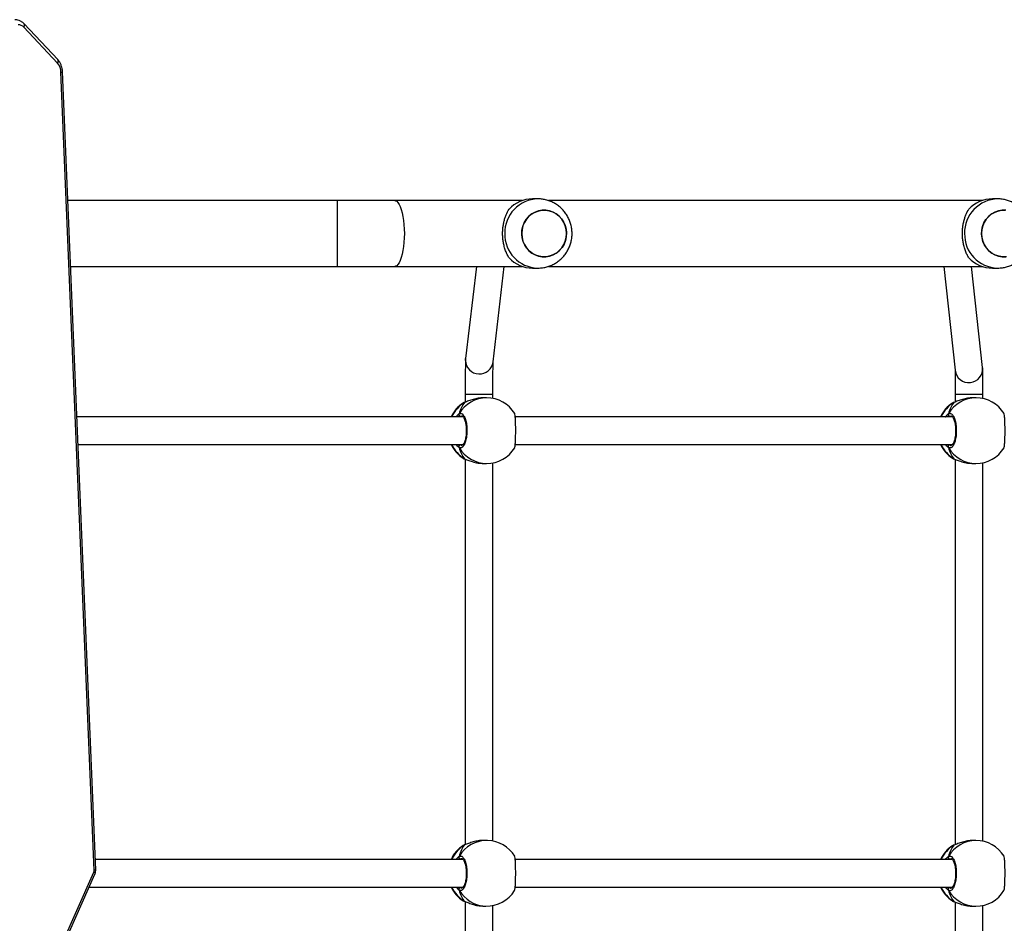
# Model space of a CAD drawing. Units: millimetres. Extents: x -4534 to 4839, y -3372 to 6395.
# Drawn here: x -209 to 360, y 2393 to 2915 of the extents above; entities that cross this region are included whole.
import ezdxf

# ---------------------------------------------------------------- set-up
doc = ezdxf.new("R2010")
doc.units = ezdxf.units.MM
doc.layers.add('Toestel 2D', color=7, linetype='Continuous', lineweight=20)

# ---------------------------------------------------------------- blocks, each defined once
blk = doc.blocks.new('wd1408')
at = {"color": 7, "linetype": 'Continuous', "lineweight": 25}
for p, q in [((-907.73, 122.712), (-909.679, 124.786)), ((-907.724, 122.917), (-909.672, 124.992)), ((-905.615, 76.053), (-907.534, 122.194)), ((-905.527, 76.065), (-907.446, 122.206)), ((-891.569, 114.762), (-907.137, 114.762)), ((-880.868, 114.762), (-888.239, 114.762)), ((-879.964, 114.862), (-880.271, 114.862)), ((-854.285, 114.762), (-879.353, 114.762)), ((-853.38, 114.862), (-853.688, 114.862)), ((-906.978, 110.962), (-891.569, 110.962)), ((-888.239, 110.962), (-880.869, 110.962)), ((-883.513, 110.962), (-884.138, 105.63)), ((-882.549, 105.444), (-881.902, 110.962)), ((-880.271, 110.862), (-879.964, 110.862)), ((-879.35, 110.962), (-854.285, 110.962)), ((-856.496, 110.962), (-855.842, 104.95)), ((-854.251, 105.123), (-854.887, 110.962)), ((-853.688, 110.862), (-853.38, 110.862)), ((-884.248, 103.071), (-884.268, 103.061)), ((-884.184, 103.103), (-884.185, 103.103)), ((-884.164, 103.546), (-884.164, 103.108)), ((-882.924, 103.362), (-883.094, 103.362)), ((-882.564, 103.328), (-882.564, 103.546)), ((-855.957, 103.07), (-855.977, 103.059)), ((-855.892, 103.102), (-855.894, 103.101)), ((-855.831, 103.545), (-855.831, 103.122)), ((-854.633, 103.361), (-854.803, 103.361)), ((-854.231, 103.318), (-854.231, 103.545)), ((-884.287, 102.263), (-906.617, 102.264)), ((-855.996, 102.261), (-881.271, 102.262)), ((-906.55, 100.664), (-884.287, 100.663)), ((-881.273, 100.662), (-855.996, 100.661)), ((-884.206, 99.832), (-884.183, 99.823)), ((-884.185, 99.822), (-884.183, 99.822)), ((-884.164, 99.817), (-884.165, 77.517)), ((-855.914, 99.831), (-855.892, 99.821)), ((-855.893, 99.821), (-855.892, 99.82)), ((-855.831, 99.8), (-855.833, 77.522)), ((-883.094, 99.562), (-882.924, 99.562)), ((-882.565, 77.729), (-882.564, 99.597)), ((-854.803, 99.561), (-854.633, 99.561)), ((-854.233, 77.718), (-854.231, 99.604)), ((-884.25, 77.481), (-884.27, 77.472)), ((-884.181, 77.514), (-884.183, 77.514)), ((-884.181, 77.514), (-884.183, 77.514)), ((-882.871, 77.763), (-883.042, 77.768)), ((-855.958, 77.47), (-855.978, 77.459)), ((-855.894, 77.502), (-855.895, 77.501)), ((-854.634, 77.761), (-854.804, 77.761)), ((-884.289, 76.663), (-905.552, 76.664)), ((-855.997, 76.661), (-881.272, 76.662)), ((-909.708, 66.706), (-905.636, 75.935)), ((-909.646, 66.585), (-905.573, 75.814)), ((-905.905, 75.064), (-884.287, 75.063)), ((-881.275, 75.062), (-855.997, 75.061)), ((-884.189, 74.233), (-884.209, 74.243)), ((-884.209, 74.243), (-884.187, 74.234)), ((-884.189, 74.233), (-884.188, 74.233)), ((-884.165, 74.226), (-884.166, 51.908)), ((-855.916, 74.231), (-855.893, 74.221)), ((-855.894, 74.221), (-855.893, 74.22)), ((-855.833, 74.2), (-855.834, 51.922)), ((-854.234, 52.118), (-854.233, 74.004)), ((-883.152, 73.97), (-882.98, 73.965)), ((-882.566, 52.128), (-882.565, 73.998)), ((-854.804, 73.961), (-854.634, 73.961))]:
    blk.add_line(p, q, dxfattribs=at)
at = {"color": 8, "linetype": 'Continuous', "lineweight": 25}
for p, q in [((-891.569, 114.762), (-891.569, 110.962)), ((-884.143, 105.526), (-884.138, 105.63)), ((-884.206, 103.093), (-884.248, 103.071)), ((-884.185, 103.103), (-884.206, 103.093)), ((-884.164, 103.546), (-884.164, 103.546)), ((-855.914, 103.092), (-855.957, 103.07)), ((-855.894, 103.101), (-855.914, 103.092)), ((-884.347, 102.303), (-884.426, 102.289)), ((-856.056, 102.301), (-856.135, 102.288)), ((-884.461, 100.663), (-884.426, 100.636)), ((-856.169, 100.661), (-856.135, 100.634)), ((-884.281, 99.864), (-884.206, 99.832)), ((-855.99, 99.863), (-855.914, 99.831)), ((-884.204, 77.504), (-884.25, 77.481)), ((-855.915, 77.492), (-855.958, 77.47)), ((-855.895, 77.501), (-855.915, 77.492)), ((-884.35, 76.702), (-884.426, 76.691)), ((-856.057, 76.701), (-856.136, 76.688)), ((-884.461, 75.063), (-884.429, 75.037)), ((-856.17, 75.061), (-856.136, 75.034)), ((-884.281, 74.275), (-884.209, 74.243)), ((-855.991, 74.263), (-855.916, 74.231))]:
    blk.add_line(p, q, dxfattribs=at)
at = {"color": 8, "linetype": 'Continuous', "lineweight": 25, "flags": 128}
for points in [[(-888.239, 114.762), (-888.201, 114.758), (-888.126, 114.723), (-888.053, 114.653), (-887.983, 114.549), (-887.918, 114.415), (-887.86, 114.251), (-887.808, 114.061), (-887.764, 113.85), (-887.729, 113.619), (-887.704, 113.375), (-887.689, 113.121), (-887.683, 112.862), (-887.689, 112.604), (-887.704, 112.35), (-887.729, 112.105), (-887.764, 111.875), (-887.808, 111.663), (-887.86, 111.474), (-887.918, 111.31), (-887.983, 111.175), (-888.053, 111.072), (-888.126, 111.002), (-888.201, 110.967), (-888.239, 110.962)], [(-882.564, 103.546), (-882.567, 103.546), (-882.6, 103.546), (-882.668, 103.546), (-882.769, 103.546), (-882.898, 103.546), (-883.049, 103.546), (-883.215, 103.546), (-883.387, 103.546), (-883.558, 103.546), (-883.721, 103.546), (-883.866, 103.546), (-883.988, 103.546), (-884.081, 103.546), (-884.141, 103.546), (-884.164, 103.546)], [(-854.231, 103.545), (-854.236, 103.545), (-854.272, 103.545), (-854.344, 103.545), (-854.448, 103.545), (-854.579, 103.545), (-854.732, 103.545), (-854.898, 103.545), (-855.071, 103.545), (-855.242, 103.545), (-855.403, 103.545), (-855.546, 103.545), (-855.666, 103.545), (-855.756, 103.545), (-855.812, 103.545), (-855.831, 103.545)], [(-884.184, 99.822), (-884.185, 99.822), (-884.206, 99.832)], [(-855.893, 99.821), (-855.893, 99.821), (-855.914, 99.831)], [(-884.183, 77.514), (-884.183, 77.514), (-884.204, 77.504)], [(-905.636, 75.935), (-905.605, 75.904), (-905.583, 75.875), (-905.572, 75.847), (-905.571, 75.823), (-905.573, 75.814)], [(-855.894, 74.221), (-855.895, 74.221), (-855.916, 74.231)]]:
    blk.add_lwpolyline(points, dxfattribs=at)
at = {"color": 7, "linetype": 'Continuous', "lineweight": 25, "flags": 128}
for points in [[(-878.312, 112.862), (-878.329, 113.085), (-878.382, 113.301), (-878.467, 113.505), (-878.584, 113.691), (-878.728, 113.856), (-878.897, 113.992), (-879.084, 114.099), (-879.286, 114.171), (-879.496, 114.208), (-879.709, 114.208), (-879.92, 114.171), (-880.121, 114.099), (-880.309, 113.992), (-880.477, 113.856), (-880.622, 113.691), (-880.738, 113.505), (-880.824, 113.301), (-880.876, 113.085), (-880.894, 112.862), (-880.876, 112.64), (-880.824, 112.424), (-880.738, 112.22), (-880.622, 112.033), (-880.477, 111.869), (-880.309, 111.732), (-880.121, 111.626), (-879.92, 111.554), (-879.709, 111.517), (-879.496, 111.517), (-879.286, 111.554), (-879.084, 111.626), (-878.897, 111.732), (-878.728, 111.869), (-878.584, 112.033), (-878.467, 112.22), (-878.382, 112.424), (-878.329, 112.64), (-878.312, 112.862)], [(-878.371, 112.458), (-878.451, 112.252), (-878.563, 112.062), (-878.703, 111.894), (-878.868, 111.752), (-879.053, 111.641), (-879.252, 111.563), (-879.462, 111.52), (-879.675, 111.514), (-879.886, 111.545), (-880.089, 111.612), (-880.28, 111.713), (-880.451, 111.845), (-880.6, 112.005), (-880.721, 112.188), (-880.812, 112.39), (-880.87, 112.604), (-880.893, 112.826), (-880.881, 113.049), (-880.835, 113.266), (-880.754, 113.473), (-880.642, 113.663), (-880.502, 113.831), (-880.338, 113.972), (-880.153, 114.084), (-879.953, 114.162), (-879.744, 114.204), (-879.531, 114.21), (-879.319, 114.179), (-879.116, 114.113), (-878.926, 114.012), (-878.754, 113.88), (-878.605, 113.72), (-878.484, 113.536), (-878.393, 113.335), (-878.335, 113.12), (-878.312, 112.899), (-878.324, 112.676), (-878.371, 112.458)], [(-852.878, 111.521), (-853.091, 111.515), (-853.302, 111.545), (-853.506, 111.612), (-853.696, 111.713), (-853.868, 111.845), (-854.016, 112.005), (-854.138, 112.188), (-854.229, 112.39), (-854.286, 112.605), (-854.31, 112.826), (-854.298, 113.049), (-854.251, 113.266), (-854.171, 113.473), (-854.059, 113.663), (-853.919, 113.831), (-853.754, 113.972), (-853.569, 114.084), (-853.369, 114.162), (-853.16, 114.204), (-852.947, 114.21)], [(-852.912, 114.208), (-853.126, 114.208), (-853.336, 114.171), (-853.538, 114.099), (-853.725, 113.993), (-853.894, 113.856), (-854.038, 113.692), (-854.155, 113.505), (-854.24, 113.301), (-854.293, 113.085), (-854.31, 112.862), (-854.293, 112.64), (-854.24, 112.424), (-854.155, 112.22), (-854.038, 112.033), (-853.894, 111.869), (-853.725, 111.732), (-853.538, 111.626), (-853.336, 111.554), (-853.126, 111.517), (-852.912, 111.517)], [(-884.183, 103.103), (-884.185, 103.103), (-884.185, 103.103)], [(-855.892, 103.102), (-855.893, 103.102), (-855.894, 103.101)], [(-855.893, 77.502), (-855.894, 77.502), (-855.895, 77.501)]]:
    blk.add_lwpolyline(points, dxfattribs=at)
at = {"color": 7, "linetype": 'Continuous', "lineweight": 25}
for centre, radius, start, end in [((-909.983, 124.525), 0.402, 40.6778, 94.6521), ((-908.345, 122.183), 0.811, 0.7847, 40.7386), ((-880.264, 112.991), 1.872, 90.2236, 136.9415), ((-853.68, 112.991), 1.872, 90.2233, 136.9417), ((-880.264, 112.734), 1.872, 223.0589, 269.771), ((-853.68, 112.734), 1.872, 223.0585, 269.7714), ((-883.254, 101.462), 1.9, 122.3892, 155.0963), ((-882.924, 101.462), 1.9, 31.267, 89.9974), ((-854.963, 101.461), 1.9, 122.3892, 155.0963), ((-854.633, 101.461), 1.9, 31.267, 89.9974), ((-884.42, 102.394), 0.105, 155.0454, 266.6675), ((-856.129, 102.393), 0.105, 155.0369, 266.676), ((-883.254, 101.462), 1.9, 204.8984, 237.2613), ((-884.42, 100.531), 0.105, 93.328, 204.9498), ((-882.924, 101.462), 1.9, 269.9974, 328.4821), ((-854.963, 101.461), 1.9, 204.8984, 237.2613), ((-856.129, 100.53), 0.105, 93.3274, 204.9504), ((-854.633, 101.461), 1.9, 269.9974, 328.4821), ((-883.255, 75.873), 1.9, 122.4072, 155.4567), ((-882.926, 75.864), 1.9, 31.2207, 88.3519), ((-854.964, 75.861), 1.9, 122.3892, 155.0963), ((-854.634, 75.861), 1.9, 31.267, 89.9974), ((-884.42, 76.795), 0.105, 154.9032, 266.6465), ((-856.13, 76.793), 0.105, 155.0458, 266.6666), ((-905.881, 76.04), 0.266, 336.8218, 2.7428), ((-883.255, 75.873), 1.9, 205.2599, 237.2951), ((-884.423, 74.932), 0.105, 93.2967, 204.8154), ((-882.926, 75.864), 1.9, 268.3519, 328.4548), ((-854.964, 75.861), 1.9, 204.8984, 237.2613), ((-856.13, 74.93), 0.105, 93.3238, 204.954), ((-854.634, 75.861), 1.9, 269.9974, 328.4821)]:
    blk.add_arc(centre, radius, start, end, dxfattribs=at)
at = {"color": 8, "linetype": 'Continuous', "lineweight": 25}
for centre, radius, start, end in [((-909.819, 124.894), 0.176, 322.5044, 33.8796), ((-907.87, 122.819), 0.176, 322.5138, 33.8427), ((-907.521, 122.417), 0.223, 266.6698, 289.5309), ((-879.92, 112.906), 1.957, 91.2416, 181.2782), ((-853.337, 112.906), 1.957, 91.2412, 181.2786), ((-879.92, 112.819), 1.957, 178.7262, 268.4702), ((-853.336, 112.819), 1.957, 178.7258, 268.4706), ((-883.343, 105.54), 0.8, 181.0122, 353.0963), ((-855.047, 105.04), 0.8, 186.4543, 5.9675), ((-883.215, 101.487), 1.887, 121.6675, 155.7271), ((-882.916, 101.518), 1.844, 90.2432, 150.0831), ((-854.923, 101.485), 1.888, 121.67, 155.7236), ((-854.625, 101.517), 1.844, 90.2428, 150.0835), ((-883.216, 101.437), 1.885, 204.2506, 238.3448), ((-882.916, 101.407), 1.844, 209.9119, 269.7517), ((-854.925, 101.436), 1.885, 204.2516, 238.3438), ((-854.625, 101.405), 1.844, 209.9119, 269.7513), ((-883.212, 75.894), 1.891, 121.6481, 156.0134), ((-882.915, 75.917), 1.846, 88.6237, 150.0373), ((-854.924, 75.885), 1.888, 121.6706, 155.7239), ((-854.626, 75.917), 1.844, 90.2433, 150.083), ((-905.602, 76.276), 0.224, 266.6834, 289.5179), ((-883.221, 75.844), 1.882, 204.5454, 238.3226), ((-882.92, 75.806), 1.842, 209.8662, 268.1307), ((-854.926, 75.836), 1.885, 204.2507, 238.3446), ((-854.626, 75.805), 1.844, 209.9113, 269.752)]:
    blk.add_arc(centre, radius, start, end, dxfattribs=at)
at = {"color": 7, "linetype": 'Continuous', "lineweight": 25}
for centre, major_axis, ratio, start_param, end_param in [((-883.745, 101.462), (0, 1.9), 0.472331, 0.539178, 1.031618), ((-883.745, 101.462), (0, 1.9), 0.472331, 0.539178, 1.031618), ((-855.454, 101.461), (0, 1.9), 0.472331, 0.539178, 1.031618), ((-855.454, 101.461), (0, 1.9), 0.472331, 0.539178, 1.031618), ((-883.745, 101.462), (0, 1.9), 0.472331, 2.109974, 2.602415), ((-883.745, 101.462), (0, 1.9), 0.472331, 2.109974, 2.602415), ((-855.454, 101.461), (0, 1.9), 0.472331, 2.109974, 2.602415), ((-855.454, 101.461), (0, 1.9), 0.472331, 2.109974, 2.602415), ((-883.746, 75.887), (0.02, 1.9), 0.47219, 0.558625, 1.051065), ((-883.746, 75.887), (0.02, 1.9), 0.47219, 0.558625, 1.051065), ((-855.455, 75.861), (0, 1.9), 0.472331, 0.539178, 1.031618), ((-855.455, 75.861), (0, 1.9), 0.472331, 0.539178, 1.031618), ((-883.746, 75.887), (0.02, 1.9), 0.47219, 2.129421, 2.621862), ((-883.746, 75.887), (0.02, 1.9), 0.47219, 2.129421, 2.621862), ((-855.455, 75.861), (0, 1.9), 0.472331, 2.109974, 2.602415), ((-855.455, 75.861), (0, 1.9), 0.472331, 2.109974, 2.602415)]:
    blk.add_ellipse(centre, major_axis=major_axis, ratio=ratio, start_param=start_param, end_param=end_param, dxfattribs=at)
for points, knots in [([(-909.672, 124.992), (-909.696, 125.015), (-909.758, 125.076), (-909.873, 125.153), (-910.017, 125.209), (-910.129, 125.229), (-910.19, 125.226), (-910.201, 125.225)], [0, 0, 0, 0, 0.162851, 0.429294, 0.689827, 0.941193, 1, 1, 1, 1]), ([(-907.446, 122.206), (-907.448, 122.24), (-907.455, 122.334), (-907.485, 122.485), (-907.544, 122.652), (-907.623, 122.799), (-907.692, 122.88), (-907.724, 122.917)], [0, 0, 0, 0, 0.125497, 0.348864, 0.574107, 0.80116, 1, 1, 1, 1]), ([(-888.239, 114.762), (-888.339, 114.762), (-888.632, 114.762), (-889.123, 114.762), (-889.713, 114.762), (-890.307, 114.762), (-890.895, 114.762), (-891.316, 114.762), (-891.538, 114.762), (-891.569, 114.762)], [0, 0, 0, 0, 0.093412, 0.270953, 0.448508, 0.626063, 0.803616, 0.971835, 1, 1, 1, 1]), ([(-879.973, 110.866), (-879.919, 110.866), (-879.783, 110.865), (-879.566, 110.899), (-879.326, 110.963), (-879.096, 111.059), (-878.881, 111.182), (-878.682, 111.332), (-878.503, 111.505), (-878.348, 111.7), (-878.217, 111.913), (-878.113, 112.141), (-878.038, 112.381), (-877.994, 112.628), (-877.98, 112.881), (-877.998, 113.133), (-878.048, 113.381), (-878.128, 113.622), (-878.238, 113.851), (-878.376, 114.064), (-878.539, 114.258), (-878.726, 114.429), (-878.932, 114.575), (-879.154, 114.693), (-879.39, 114.782), (-879.634, 114.838), (-879.826, 114.864), (-879.936, 114.86), (-879.962, 114.859)], [0, 0, 0, 0, 0.025653, 0.065427, 0.105136, 0.144806, 0.18446, 0.224122, 0.263818, 0.303573, 0.343403, 0.383323, 0.423344, 0.463468, 0.503692, 0.544007, 0.584394, 0.624833, 0.665299, 0.705766, 0.746209, 0.786602, 0.826923, 0.867158, 0.907296, 0.947331, 0.987266, 1, 1, 1, 1]), ([(-853.389, 110.866), (-853.336, 110.866), (-853.199, 110.865), (-852.982, 110.899), (-852.742, 110.964), (-852.513, 111.059), (-852.297, 111.183), (-852.098, 111.332), (-851.92, 111.505), (-851.764, 111.7), (-851.633, 111.913), (-851.53, 112.141), (-851.455, 112.381), (-851.41, 112.629), (-851.397, 112.881), (-851.415, 113.133), (-851.464, 113.382), (-851.545, 113.622), (-851.654, 113.851), (-851.792, 114.064), (-851.956, 114.258), (-852.142, 114.429), (-852.348, 114.575), (-852.571, 114.693), (-852.806, 114.782), (-853.05, 114.838), (-853.243, 114.864), (-853.352, 114.86), (-853.379, 114.859)], [0, 0, 0, 0, 0.025653, 0.065427, 0.105135, 0.144806, 0.184459, 0.224122, 0.263818, 0.303573, 0.343402, 0.383323, 0.423343, 0.463467, 0.503691, 0.544006, 0.584393, 0.624832, 0.665298, 0.705765, 0.746208, 0.786601, 0.826922, 0.867158, 0.907294, 0.947329, 0.987264, 1, 1, 1, 1]), ([(-881.631, 111.456), (-881.666, 111.515), (-881.736, 111.634), (-881.829, 111.852), (-881.905, 112.087), (-881.959, 112.331), (-881.992, 112.577), (-882.005, 112.832), (-881.998, 113.081), (-881.971, 113.316), (-881.929, 113.537), (-881.872, 113.746), (-881.777, 114.01), (-881.69, 114.164), (-881.631, 114.269)], [0, 0, 0, 0, 0.087993, 0.177674, 0.267253, 0.341833, 0.416353, 0.491267, 0.566176, 0.634539, 0.702942, 0.776227, 0.849565, 1, 1, 1, 1]), ([(-855.048, 111.456), (-855.082, 111.515), (-855.152, 111.634), (-855.246, 111.852), (-855.321, 112.087), (-855.375, 112.332), (-855.409, 112.577), (-855.422, 112.832), (-855.414, 113.082), (-855.387, 113.316), (-855.346, 113.537), (-855.288, 113.746), (-855.194, 114.01), (-855.106, 114.165), (-855.048, 114.269)], [0, 0, 0, 0, 0.087993, 0.177676, 0.267253, 0.341833, 0.416353, 0.491267, 0.566175, 0.634538, 0.702942, 0.776225, 0.849563, 1, 1, 1, 1]), ([(-891.569, 110.962), (-891.464, 110.962), (-891.159, 110.962), (-890.654, 110.962), (-890.057, 110.962), (-889.464, 110.962), (-888.888, 110.962), (-888.481, 110.962), (-888.269, 110.962), (-888.239, 110.962)], [0, 0, 0, 0, 0.093413, 0.27095, 0.448508, 0.626062, 0.803617, 0.971835, 1, 1, 1, 1]), ([(-884.138, 105.63), (-884.14, 105.613), (-884.143, 105.578), (-884.146, 105.525), (-884.149, 105.449), (-884.152, 105.328), (-884.154, 105.188), (-884.157, 105.021), (-884.159, 104.833), (-884.16, 104.626), (-884.162, 104.403), (-884.163, 104.167), (-884.163, 103.922), (-884.164, 103.713), (-884.164, 103.588), (-884.164, 103.546)], [0, 0, 0, 0, 0.0422859, 0.0837859, 0.1883344, 0.2725928, 0.3617257, 0.4483353, 0.5339855, 0.6191937, 0.7041704, 0.7890137, 0.8737803, 0.9585041, 1, 1, 1, 1]), ([(-882.564, 103.546), (-882.564, 103.59), (-882.564, 103.717), (-882.563, 103.927), (-882.563, 104.169), (-882.562, 104.402), (-882.56, 104.62), (-882.559, 104.822), (-882.557, 105.002), (-882.555, 105.158), (-882.552, 105.287), (-882.55, 105.382), (-882.548, 105.438), (-882.547, 105.464), (-882.547, 105.463), (-882.547, 105.463)], [0, 0, 0, 0, 0.047142, 0.136879, 0.226637, 0.316354, 0.405993, 0.495514, 0.584835, 0.673817, 0.762178, 0.849277, 0.922076, 0.979242, 1, 1, 1, 1]), ([(-855.844, 104.969), (-855.844, 104.969), (-855.844, 104.97), (-855.843, 104.949), (-855.841, 104.904), (-855.84, 104.827), (-855.838, 104.717), (-855.836, 104.578), (-855.834, 104.415), (-855.833, 104.232), (-855.832, 104.034), (-855.832, 103.825), (-855.831, 103.66), (-855.831, 103.566), (-855.831, 103.545)], [0, 0, 0, 0, 0.021982, 0.080122, 0.155909, 0.246223, 0.344523, 0.44646, 0.550007, 0.654321, 0.759027, 0.863945, 0.968976, 1, 1, 1, 1]), ([(-854.231, 103.545), (-854.231, 103.583), (-854.231, 103.695), (-854.232, 103.878), (-854.232, 104.088), (-854.233, 104.288), (-854.235, 104.472), (-854.237, 104.638), (-854.239, 104.782), (-854.241, 104.902), (-854.244, 105.001), (-854.245, 105.055), (-854.25, 105.108), (-854.251, 105.123)], [0, 0, 0, 0, 0.051503, 0.149612, 0.247811, 0.346083, 0.44449, 0.543137, 0.642218, 0.742168, 0.844192, 0.953447, 1, 1, 1, 1]), ([(-884.183, 103.102), (-884.195, 103.099), (-884.222, 103.092), (-884.24, 103.08), (-884.25, 103.075)], [0, 0, 0, 0, 0.477049, 1, 1, 1, 1]), ([(-883.094, 103.361), (-883.099, 103.362), (-883.198, 103.37), (-883.415, 103.339), (-883.71, 103.275), (-883.935, 103.195), (-884.09, 103.135), (-884.165, 103.106), (-884.199, 103.095), (-884.206, 103.093)], [0, 0, 0, 0, 0.0120523, 0.2387826, 0.4632733, 0.7061037, 0.8341873, 0.9666342, 1, 1, 1, 1]), ([(-884.183, 103.102), (-884.189, 103.101), (-884.196, 103.099), (-884.203, 103.094), (-884.206, 103.093)], [0, 0, 0, 0, 0.677725, 1, 1, 1, 1]), ([(-855.891, 103.101), (-855.904, 103.097), (-855.931, 103.09), (-855.949, 103.079), (-855.958, 103.073)], [0, 0, 0, 0, 0.477043, 1, 1, 1, 1]), ([(-854.803, 103.36), (-854.808, 103.36), (-854.907, 103.369), (-855.123, 103.338), (-855.419, 103.273), (-855.644, 103.194), (-855.799, 103.134), (-855.873, 103.105), (-855.907, 103.094), (-855.914, 103.092)], [0, 0, 0, 0, 0.012052, 0.238782, 0.463273, 0.706111, 0.834188, 0.966634, 1, 1, 1, 1]), ([(-855.892, 103.101), (-855.897, 103.099), (-855.905, 103.097), (-855.912, 103.093), (-855.914, 103.092)], [0, 0, 0, 0, 0.678167, 1, 1, 1, 1]), ([(-884.515, 102.438), (-884.474, 102.453), (-884.392, 102.484), (-884.27, 102.383), (-884.166, 102.184), (-884.091, 101.9), (-884.057, 101.569), (-884.065, 101.229), (-884.114, 100.917), (-884.199, 100.663), (-884.309, 100.499), (-884.419, 100.443), (-884.487, 100.474), (-884.515, 100.487)], [0, 0, 0, 0, 0.094785, 0.189569, 0.284315, 0.378379, 0.471355, 0.563381, 0.655123, 0.747393, 0.840701, 0.935009, 1, 1, 1, 1]), ([(-856.224, 102.437), (-856.183, 102.452), (-856.101, 102.483), (-855.979, 102.381), (-855.874, 102.182), (-855.8, 101.899), (-855.765, 101.568), (-855.773, 101.228), (-855.823, 100.915), (-855.907, 100.662), (-856.017, 100.498), (-856.128, 100.442), (-856.196, 100.473), (-856.224, 100.486)], [0, 0, 0, 0, 0.094785, 0.189567, 0.284314, 0.378379, 0.471355, 0.563381, 0.655122, 0.747392, 0.840699, 0.935009, 1, 1, 1, 1]), ([(-884.515, 102.438), (-884.52, 102.427), (-884.53, 102.405), (-884.531, 102.368), (-884.523, 102.343), (-884.516, 102.331), (-884.515, 102.329)], [0, 0, 0, 0, 0.315866, 0.631851, 0.943367, 1, 1, 1, 1]), ([(-884.515, 102.329), (-884.52, 102.339), (-884.53, 102.36), (-884.531, 102.395), (-884.524, 102.422), (-884.517, 102.435), (-884.515, 102.438)], [0, 0, 0, 0, 0.299186, 0.597955, 0.906117, 1, 1, 1, 1]), ([(-884.515, 102.329), (-884.511, 102.309), (-884.506, 102.283), (-884.499, 102.266), (-884.498, 102.263)], [0, 0, 0, 0, 0.7765638, 1, 1, 1, 1]), ([(-884.497, 102.263), (-884.501, 102.274), (-884.508, 102.291), (-884.513, 102.319), (-884.515, 102.329)], [0, 0, 0, 0, 0.635759, 1, 1, 1, 1]), ([(-884.35, 102.312), (-884.347, 102.312), (-884.339, 102.312), (-884.306, 102.289), (-884.265, 102.238), (-884.221, 102.157), (-884.181, 102.051), (-884.146, 101.921), (-884.12, 101.774), (-884.105, 101.614), (-884.1, 101.448), (-884.107, 101.282), (-884.124, 101.124), (-884.152, 100.978), (-884.188, 100.851), (-884.23, 100.747), (-884.275, 100.672), (-884.316, 100.627), (-884.342, 100.613), (-884.349, 100.613), (-884.351, 100.613)], [0, 0, 0, 0, 0.0522529, 0.1047967, 0.1603026, 0.2151479, 0.271065, 0.328483, 0.3865354, 0.4449602, 0.5036676, 0.5620908, 0.620559, 0.6787333, 0.7364444, 0.7940985, 0.8500815, 0.9053576, 0.9591549, 1, 1, 1, 1]), ([(-881.306, 100.47), (-881.298, 100.492), (-881.282, 100.538), (-881.262, 100.743), (-881.249, 101.024), (-881.244, 101.356), (-881.245, 101.695), (-881.253, 102.009), (-881.268, 102.258), (-881.287, 102.415), (-881.301, 102.436), (-881.306, 102.444)], [0, 0, 0, 0, 0.1124376, 0.2308001, 0.3483102, 0.4644602, 0.5794233, 0.6940298, 0.8093004, 0.925863, 1, 1, 1, 1]), ([(-856.224, 102.437), (-856.229, 102.426), (-856.239, 102.404), (-856.239, 102.367), (-856.232, 102.342), (-856.225, 102.33), (-856.224, 102.328)], [0, 0, 0, 0, 0.315892, 0.631883, 0.943362, 1, 1, 1, 1]), ([(-856.224, 102.328), (-856.229, 102.338), (-856.238, 102.359), (-856.24, 102.394), (-856.233, 102.42), (-856.225, 102.434), (-856.224, 102.437)], [0, 0, 0, 0, 0.299159, 0.59794, 0.906113, 1, 1, 1, 1]), ([(-856.224, 102.328), (-856.22, 102.307), (-856.214, 102.281), (-856.208, 102.265), (-856.206, 102.261)], [0, 0, 0, 0, 0.776603, 1, 1, 1, 1]), ([(-856.206, 102.261), (-856.21, 102.272), (-856.216, 102.29), (-856.222, 102.317), (-856.224, 102.328)], [0, 0, 0, 0, 0.635789, 1, 1, 1, 1]), ([(-856.059, 102.31), (-856.055, 102.31), (-856.048, 102.31), (-856.015, 102.288), (-855.973, 102.237), (-855.93, 102.156), (-855.889, 102.05), (-855.855, 101.92), (-855.829, 101.772), (-855.813, 101.612), (-855.809, 101.446), (-855.815, 101.281), (-855.833, 101.123), (-855.861, 100.977), (-855.897, 100.85), (-855.939, 100.746), (-855.984, 100.67), (-856.025, 100.626), (-856.051, 100.612), (-856.057, 100.612), (-856.06, 100.612)], [0, 0, 0, 0, 0.052252, 0.104798, 0.160303, 0.215148, 0.271067, 0.328484, 0.386535, 0.44496, 0.503668, 0.562091, 0.620559, 0.678734, 0.736445, 0.794099, 0.850082, 0.905358, 0.959155, 1, 1, 1, 1]), ([(-853.015, 100.469), (-853.007, 100.491), (-852.99, 100.537), (-852.971, 100.742), (-852.958, 101.023), (-852.952, 101.354), (-852.954, 101.694), (-852.962, 102.008), (-852.977, 102.257), (-852.995, 102.414), (-853.009, 102.435), (-853.015, 102.443)], [0, 0, 0, 0, 0.11244, 0.230801, 0.348311, 0.464461, 0.579424, 0.694031, 0.8093, 0.925865, 1, 1, 1, 1]), ([(-884.515, 100.596), (-884.52, 100.586), (-884.53, 100.565), (-884.531, 100.53), (-884.524, 100.504), (-884.517, 100.49), (-884.515, 100.487)], [0, 0, 0, 0, 0.2992, 0.597971, 0.90616, 1, 1, 1, 1]), ([(-884.515, 100.487), (-884.52, 100.498), (-884.53, 100.52), (-884.531, 100.557), (-884.523, 100.582), (-884.516, 100.594), (-884.515, 100.596)], [0, 0, 0, 0, 0.315866, 0.631862, 0.943367, 1, 1, 1, 1]), ([(-884.497, 100.663), (-884.501, 100.652), (-884.508, 100.634), (-884.513, 100.606), (-884.515, 100.596)], [0, 0, 0, 0, 0.635755, 1, 1, 1, 1]), ([(-884.515, 100.596), (-884.511, 100.616), (-884.506, 100.643), (-884.499, 100.659), (-884.498, 100.663)], [0, 0, 0, 0, 0.776565, 1, 1, 1, 1]), ([(-856.224, 100.595), (-856.229, 100.584), (-856.239, 100.564), (-856.24, 100.528), (-856.233, 100.502), (-856.225, 100.489), (-856.224, 100.486)], [0, 0, 0, 0, 0.299178, 0.597957, 0.906164, 1, 1, 1, 1]), ([(-856.224, 100.486), (-856.229, 100.497), (-856.239, 100.519), (-856.24, 100.556), (-856.232, 100.581), (-856.225, 100.593), (-856.224, 100.595)], [0, 0, 0, 0, 0.315869, 0.631862, 0.943362, 1, 1, 1, 1]), ([(-856.206, 100.661), (-856.21, 100.65), (-856.217, 100.633), (-856.222, 100.605), (-856.224, 100.595)], [0, 0, 0, 0, 0.635809, 1, 1, 1, 1]), ([(-856.224, 100.595), (-856.22, 100.615), (-856.214, 100.641), (-856.208, 100.658), (-856.207, 100.661)], [0, 0, 0, 0, 0.776584, 1, 1, 1, 1]), ([(-884.278, 99.863), (-884.274, 99.861), (-884.252, 99.845), (-884.224, 99.834), (-884.19, 99.825), (-884.184, 99.823)], [0, 0, 0, 0, 0.129009, 0.83772, 1, 1, 1, 1]), ([(-884.206, 99.832), (-884.147, 99.81), (-884.03, 99.767), (-883.752, 99.664), (-883.429, 99.58), (-883.202, 99.569), (-883.094, 99.564)], [0, 0, 0, 0, 0.2437285, 0.4905854, 0.7587362, 1, 1, 1, 1]), ([(-855.986, 99.862), (-855.983, 99.859), (-855.96, 99.843), (-855.933, 99.833), (-855.899, 99.823), (-855.892, 99.822)], [0, 0, 0, 0, 0.129015, 0.837722, 1, 1, 1, 1]), ([(-855.914, 99.831), (-855.856, 99.809), (-855.739, 99.765), (-855.461, 99.662), (-855.137, 99.578), (-854.91, 99.568), (-854.803, 99.563)], [0, 0, 0, 0, 0.243735, 0.490589, 0.758729, 1, 1, 1, 1]), ([(-884.18, 77.513), (-884.193, 77.51), (-884.221, 77.503), (-884.241, 77.491), (-884.252, 77.485)], [0, 0, 0, 0, 0.441622, 1, 1, 1, 1]), ([(-883.043, 77.763), (-883.064, 77.765), (-883.179, 77.777), (-883.413, 77.747), (-883.709, 77.682), (-883.934, 77.603), (-884.089, 77.545), (-884.164, 77.517), (-884.198, 77.506), (-884.204, 77.504)], [0, 0, 0, 0, 0.050123, 0.268116, 0.483952, 0.71743, 0.840579, 0.967923, 1, 1, 1, 1]), ([(-884.181, 77.513), (-884.187, 77.512), (-884.195, 77.51), (-884.202, 77.505), (-884.204, 77.504)], [0, 0, 0, 0, 0.69334, 1, 1, 1, 1]), ([(-855.892, 77.501), (-855.905, 77.497), (-855.932, 77.49), (-855.95, 77.479), (-855.96, 77.473)], [0, 0, 0, 0, 0.477065, 1, 1, 1, 1]), ([(-854.804, 77.76), (-854.809, 77.76), (-854.908, 77.769), (-855.125, 77.738), (-855.42, 77.673), (-855.645, 77.594), (-855.8, 77.534), (-855.875, 77.505), (-855.909, 77.494), (-855.915, 77.492)], [0, 0, 0, 0, 0.012052, 0.238783, 0.463266, 0.706104, 0.834187, 0.966634, 1, 1, 1, 1]), ([(-855.893, 77.501), (-855.898, 77.499), (-855.906, 77.497), (-855.913, 77.493), (-855.915, 77.492)], [0, 0, 0, 0, 0.677752, 1, 1, 1, 1]), ([(-884.515, 76.839), (-884.474, 76.854), (-884.392, 76.883), (-884.27, 76.78), (-884.166, 76.579), (-884.092, 76.294), (-884.058, 75.963), (-884.066, 75.623), (-884.116, 75.311), (-884.201, 75.059), (-884.311, 74.897), (-884.422, 74.843), (-884.49, 74.875), (-884.518, 74.888)], [0, 0, 0, 0, 0.094786, 0.189569, 0.284315, 0.37838, 0.471357, 0.563382, 0.655123, 0.747394, 0.840702, 0.93501, 1, 1, 1, 1]), ([(-856.225, 76.837), (-856.184, 76.852), (-856.102, 76.883), (-855.98, 76.781), (-855.876, 76.582), (-855.801, 76.299), (-855.766, 75.968), (-855.775, 75.628), (-855.824, 75.315), (-855.908, 75.062), (-856.018, 74.898), (-856.129, 74.842), (-856.197, 74.873), (-856.225, 74.886)], [0, 0, 0, 0, 0.094786, 0.189569, 0.284315, 0.37838, 0.471356, 0.563382, 0.655123, 0.747393, 0.8407, 0.935009, 1, 1, 1, 1]), ([(-884.515, 76.839), (-884.52, 76.828), (-884.53, 76.806), (-884.531, 76.77), (-884.523, 76.744), (-884.516, 76.732), (-884.515, 76.73)], [0, 0, 0, 0, 0.315851, 0.631879, 0.943381, 1, 1, 1, 1]), ([(-884.515, 76.73), (-884.52, 76.741), (-884.53, 76.761), (-884.531, 76.797), (-884.524, 76.823), (-884.516, 76.836), (-884.515, 76.839)], [0, 0, 0, 0, 0.299188, 0.597949, 0.906118, 1, 1, 1, 1]), ([(-884.515, 76.73), (-884.511, 76.71), (-884.505, 76.683), (-884.499, 76.667), (-884.497, 76.663)], [0, 0, 0, 0, 0.748529, 1, 1, 1, 1]), ([(-884.496, 76.663), (-884.501, 76.674), (-884.508, 76.692), (-884.513, 76.72), (-884.515, 76.73)], [0, 0, 0, 0, 0.6474741, 1, 1, 1, 1]), ([(-884.352, 76.712), (-884.349, 76.712), (-884.341, 76.711), (-884.307, 76.689), (-884.266, 76.638), (-884.222, 76.556), (-884.182, 76.45), (-884.148, 76.32), (-884.122, 76.172), (-884.106, 76.012), (-884.101, 75.846), (-884.108, 75.681), (-884.125, 75.522), (-884.153, 75.377), (-884.189, 75.25), (-884.231, 75.146), (-884.276, 75.071), (-884.317, 75.027), (-884.343, 75.013), (-884.349, 75.013), (-884.352, 75.013)], [0, 0, 0, 0, 0.053055, 0.105511, 0.160901, 0.215757, 0.271631, 0.329033, 0.387042, 0.44543, 0.504103, 0.56252, 0.62097, 0.679108, 0.736801, 0.794367, 0.850254, 0.905512, 0.959193, 1, 1, 1, 1]), ([(-881.308, 74.871), (-881.3, 74.892), (-881.284, 74.937), (-881.265, 75.139), (-881.251, 75.418), (-881.245, 75.749), (-881.246, 76.089), (-881.254, 76.404), (-881.268, 76.654), (-881.287, 76.814), (-881.301, 76.836), (-881.306, 76.844)], [0, 0, 0, 0, 0.1102643, 0.2286332, 0.3461502, 0.4623074, 0.5772769, 0.6918899, 0.8071657, 0.9237364, 1, 1, 1, 1]), ([(-856.233, 76.815), (-856.235, 76.811), (-856.241, 76.796), (-856.24, 76.767), (-856.233, 76.742), (-856.226, 76.73), (-856.225, 76.728)], [0, 0, 0, 0, 0.135325, 0.534712, 0.928412, 1, 1, 1, 1]), ([(-856.225, 76.728), (-856.23, 76.738), (-856.24, 76.759), (-856.241, 76.794), (-856.234, 76.82), (-856.226, 76.834), (-856.225, 76.837)], [0, 0, 0, 0, 0.29916, 0.597946, 0.906161, 1, 1, 1, 1]), ([(-856.225, 76.728), (-856.221, 76.707), (-856.216, 76.681), (-856.209, 76.665), (-856.208, 76.661)], [0, 0, 0, 0, 0.776593, 1, 1, 1, 1]), ([(-856.207, 76.661), (-856.211, 76.672), (-856.218, 76.69), (-856.223, 76.717), (-856.225, 76.728)], [0, 0, 0, 0, 0.635798, 1, 1, 1, 1]), ([(-856.06, 76.71), (-856.056, 76.71), (-856.049, 76.71), (-856.016, 76.688), (-855.974, 76.637), (-855.931, 76.556), (-855.891, 76.45), (-855.856, 76.32), (-855.83, 76.172), (-855.814, 76.012), (-855.81, 75.846), (-855.816, 75.681), (-855.834, 75.523), (-855.862, 75.377), (-855.898, 75.25), (-855.94, 75.146), (-855.985, 75.07), (-856.026, 75.026), (-856.052, 75.012), (-856.058, 75.012), (-856.061, 75.012)], [0, 0, 0, 0, 0.052253, 0.104799, 0.160303, 0.215147, 0.271066, 0.328484, 0.386535, 0.444961, 0.503667, 0.562091, 0.620559, 0.678734, 0.736445, 0.794098, 0.850082, 0.905358, 0.959155, 1, 1, 1, 1]), ([(-853.016, 74.869), (-853.008, 74.891), (-852.991, 74.937), (-852.972, 75.142), (-852.959, 75.423), (-852.953, 75.754), (-852.955, 76.094), (-852.963, 76.408), (-852.978, 76.657), (-852.996, 76.814), (-853.01, 76.835), (-853.016, 76.843)], [0, 0, 0, 0, 0.1124394, 0.2308007, 0.3483102, 0.4644613, 0.5794238, 0.6940311, 0.8093006, 0.925865, 1, 1, 1, 1]), ([(-905.573, 75.814), (-905.563, 75.841), (-905.538, 75.906), (-905.526, 75.993), (-905.527, 76.05), (-905.527, 76.065)], [0, 0, 0, 0, 0.339634, 0.819862, 1, 1, 1, 1]), ([(-884.517, 74.998), (-884.522, 74.987), (-884.532, 74.967), (-884.533, 74.931), (-884.527, 74.905), (-884.519, 74.892), (-884.518, 74.888)], [0, 0, 0, 0, 0.299166, 0.597928, 0.906113, 1, 1, 1, 1]), ([(-884.518, 74.888), (-884.523, 74.899), (-884.533, 74.921), (-884.533, 74.958), (-884.525, 74.984), (-884.518, 74.996), (-884.517, 74.998)], [0, 0, 0, 0, 0.315886, 0.631891, 0.943351, 1, 1, 1, 1]), ([(-884.5, 75.063), (-884.504, 75.052), (-884.51, 75.035), (-884.515, 75.008), (-884.517, 74.998)], [0, 0, 0, 0, 0.623303, 1, 1, 1, 1]), ([(-884.517, 74.998), (-884.513, 75.018), (-884.508, 75.043), (-884.502, 75.059), (-884.501, 75.063)], [0, 0, 0, 0, 0.806667, 1, 1, 1, 1]), ([(-856.225, 74.995), (-856.23, 74.984), (-856.24, 74.964), (-856.241, 74.928), (-856.234, 74.902), (-856.227, 74.889), (-856.225, 74.886)], [0, 0, 0, 0, 0.299154, 0.597934, 0.906115, 1, 1, 1, 1]), ([(-856.225, 74.886), (-856.23, 74.897), (-856.24, 74.919), (-856.241, 74.956), (-856.233, 74.981), (-856.226, 74.993), (-856.225, 74.995)], [0, 0, 0, 0, 0.315887, 0.631874, 0.943361, 1, 1, 1, 1]), ([(-856.207, 75.061), (-856.211, 75.05), (-856.218, 75.033), (-856.223, 75.005), (-856.225, 74.995)], [0, 0, 0, 0, 0.6358, 1, 1, 1, 1]), ([(-856.225, 74.995), (-856.221, 75.015), (-856.216, 75.041), (-856.209, 75.058), (-856.208, 75.061)], [0, 0, 0, 0, 0.776606, 1, 1, 1, 1]), ([(-884.276, 74.273), (-884.268, 74.268), (-884.243, 74.252), (-884.211, 74.241), (-884.188, 74.234)], [0, 0, 0, 0, 0.308846, 1, 1, 1, 1]), ([(-884.209, 74.243), (-884.151, 74.221), (-884.034, 74.175), (-883.755, 74.071), (-883.45, 73.989), (-883.241, 73.979), (-883.151, 73.974)], [0, 0, 0, 0, 0.2539287, 0.5111221, 0.7904863, 1, 1, 1, 1]), ([(-855.988, 74.262), (-855.984, 74.259), (-855.962, 74.243), (-855.934, 74.233), (-855.9, 74.223), (-855.894, 74.222)], [0, 0, 0, 0, 0.128992, 0.8376926, 1, 1, 1, 1]), ([(-855.916, 74.231), (-855.857, 74.209), (-855.74, 74.165), (-855.462, 74.062), (-855.139, 73.978), (-854.911, 73.968), (-854.804, 73.963)], [0, 0, 0, 0, 0.243731, 0.490587, 0.758737, 1, 1, 1, 1])]:
    blk.add_open_spline(points, degree=3, knots=knots, dxfattribs=at)
at = {"color": 8, "linetype": 'Continuous', "lineweight": 25}
for points, knots in [([(-884.682, 102.263), (-884.68, 102.265), (-884.655, 102.309), (-884.6, 102.363), (-884.546, 102.416), (-884.52, 102.434), (-884.515, 102.438)], [0, 0, 0, 0, 0.029195, 0.459743, 0.889797, 1, 1, 1, 1]), ([(-884.426, 102.289), (-884.431, 102.286), (-884.442, 102.279), (-884.455, 102.269), (-884.462, 102.263)], [0, 0, 0, 0, 0.440393, 1, 1, 1, 1]), ([(-856.391, 102.261), (-856.389, 102.264), (-856.363, 102.308), (-856.309, 102.362), (-856.255, 102.414), (-856.229, 102.433), (-856.224, 102.437)], [0, 0, 0, 0, 0.029198, 0.459738, 0.889785, 1, 1, 1, 1]), ([(-856.135, 102.288), (-856.14, 102.285), (-856.151, 102.278), (-856.163, 102.267), (-856.17, 102.261)], [0, 0, 0, 0, 0.440388, 1, 1, 1, 1]), ([(-884.515, 100.487), (-884.559, 100.519), (-884.611, 100.557), (-884.668, 100.647), (-884.677, 100.663)], [0, 0, 0, 0, 0.824201, 1, 1, 1, 1]), ([(-884.426, 100.636), (-884.402, 100.619), (-884.377, 100.601), (-884.352, 100.613), (-884.351, 100.613)], [0, 0, 0, 0, 0.98511, 1, 1, 1, 1]), ([(-856.224, 100.486), (-856.267, 100.517), (-856.32, 100.555), (-856.376, 100.645), (-856.386, 100.661)], [0, 0, 0, 0, 0.824179, 1, 1, 1, 1]), ([(-856.135, 100.634), (-856.11, 100.617), (-856.085, 100.6), (-856.06, 100.612), (-856.06, 100.612)], [0, 0, 0, 0, 0.9851105, 1, 1, 1, 1]), ([(-884.684, 76.663), (-884.682, 76.667), (-884.655, 76.712), (-884.6, 76.766), (-884.546, 76.818), (-884.52, 76.836), (-884.515, 76.839)], [0, 0, 0, 0, 0.041307, 0.466489, 0.891166, 1, 1, 1, 1]), ([(-884.426, 76.691), (-884.431, 76.688), (-884.443, 76.68), (-884.456, 76.669), (-884.464, 76.663)], [0, 0, 0, 0, 0.415765, 1, 1, 1, 1]), ([(-856.392, 76.661), (-856.39, 76.664), (-856.364, 76.708), (-856.31, 76.762), (-856.256, 76.814), (-856.23, 76.833), (-856.225, 76.837)], [0, 0, 0, 0, 0.029193, 0.459749, 0.889796, 1, 1, 1, 1]), ([(-856.136, 76.688), (-856.141, 76.685), (-856.152, 76.678), (-856.164, 76.667), (-856.172, 76.661)], [0, 0, 0, 0, 0.4403904, 1, 1, 1, 1]), ([(-884.518, 74.888), (-884.561, 74.92), (-884.613, 74.959), (-884.668, 75.048), (-884.677, 75.063)], [0, 0, 0, 0, 0.835478, 1, 1, 1, 1]), ([(-884.429, 75.037), (-884.404, 75.02), (-884.378, 75.002), (-884.353, 75.013), (-884.352, 75.014)], [0, 0, 0, 0, 0.9650842, 1, 1, 1, 1]), ([(-856.225, 74.886), (-856.268, 74.917), (-856.321, 74.955), (-856.377, 75.045), (-856.387, 75.061)], [0, 0, 0, 0, 0.824194, 1, 1, 1, 1]), ([(-856.136, 75.034), (-856.111, 75.017), (-856.086, 75), (-856.061, 75.012), (-856.061, 75.012)], [0, 0, 0, 0, 0.985112, 1, 1, 1, 1])]:
    blk.add_open_spline(points, degree=3, knots=knots, dxfattribs=at)
blk = doc.blocks.new('VPL-03-WD1408')
at = {"layer": 'Toestel 2D', "xscale": 10, "yscale": 10, "zscale": 10}
blk.add_blockref('wd1408', (8890.19, 1663.13), dxfattribs=at)
blk = doc.blocks.new('VPL-18-RC1408')
blk.add_blockref('VPL-03-WD1408', (0, 0))

msp = doc.modelspace()

# ---------------------------------------------------------------- block references
msp.add_blockref('VPL-18-RC1408', (0, 0))
msp.add_blockref('VPL-18-RC1408', (0, 0))

doc.saveas('drawing.dxf')
